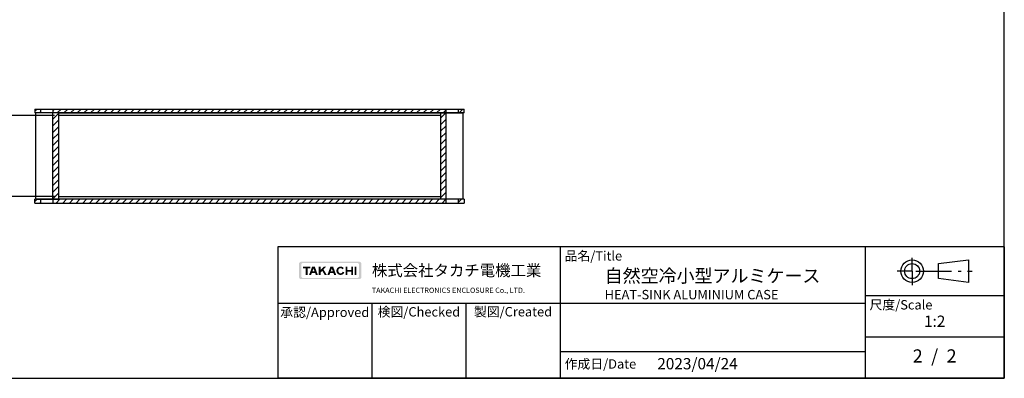
# Model space of a CAD drawing. Units: millimetres. Extents: x 0 to 1622, y 0 to 560.
# Drawn here: x 1099 to 1622, y 0 to 191 of the extents above; entities that cross this region are included whole.
import ezdxf
from ezdxf.enums import TextEntityAlignment as Align

# ---------------------------------------------------------------- set-up
doc = ezdxf.new("R2010")
doc.units = ezdxf.units.MM
doc.header["$LTSCALE"] = 2
doc.linetypes.add('gen7a', pattern=[6.875, 4.75, -0.875, 0.375, -0.875])
doc.layers.add('7A', color=4, linetype='gen7a')
doc.layers.add('RAHM2', color=1, linetype='Continuous')
for name, color, linetype, lineweight in [('AM_5', 3, 'Continuous', 25), ('AM_8', 1, 'Continuous', 25), ('上下ﾊﾟﾈﾙ', 2, 'Continuous', 25), ('前後ﾊﾟﾈﾙ', 5, 'Continuous', 25), ('ﾋｰﾄｼﾝｸ側板', 7, 'Continuous', 25)]:
    doc.layers.add(name, color=color, linetype=linetype, lineweight=lineweight)
doc.styles.get("Standard").update_dxf_attribs({"font": 'isocp.shx', "bigfont": 'extfont.shx'})
doc.dimstyles.new('AM_GB$0', dxfattribs={"dimscale": 2, "dimtxt": 3.5, "dimasz": 3.5, "dimexe": 1, "dimexo": 1, "dimgap": 1.5, "dimtad": 1, "dimdsep": 46, "dimtxsty": 'Standard', "dimcen": 0, "dimclrd": 256, "dimclre": 256, "dimclrt": 2, "dimadec": 0, "dimazin": 2, "dimtp": 0.1, "dimtm": 0.1, "dimtfac": 0.71, "dimtdec": 3, "dimtmove": 0, "dimatfit": 3, "dimfxl": 0, "dimlwd": -1, "dimlwe": -1, "dimarcsym": 0})

# ---------------------------------------------------------------- blocks, each defined once
blk = doc.blocks.new('TK-A3')
blk.add_lwpolyline([(0, 0), (403, 0), (403, 280), (0, 280.0000000000001)], close=True)
blk = doc.blocks.new('A$C0FAF06CF')
at = {"layer": 'AM_8'}
h = blk.add_hatch(color=1, dxfattribs=at)
edge = h.paths.add_edge_path()
edge.add_line((-8.013599999999968, -2.411500000000411), (8.013600000000068, -2.411500000000414))
edge.add_arc((8.013600000000054, -1.773380000000513), 0.6381199999999012, 270, 360)
edge.add_line((8.651719999999955, -1.773380000000513), (8.651719999999969, 1.773379999999486))
edge.add_arc((8.013600000000025, 1.773379999999429), 0.638119999999958, 5.103880138248065e-12, 90.0000000000013)
edge.add_line((8.013599999999997, 2.411499999999391), (-8.013599999999997, 2.411499999999387))
edge.add_arc((-8.013600000000025, 1.773379999999436), 0.638119999999951, 89.99999999999682, 179.9999999999955)
edge.add_line((-8.651719999999983, 1.773379999999486), (-8.651719999999983, -1.773380000000506))
edge.add_arc((-8.013600000000025, -1.773380000000458), 0.638119999999951, 180.0000000000043, 270.0000000000045)
edge = h.paths.add_edge_path(flags=16)
edge.add_line((-7.471939999999961, 2.092439999999486), (7.471940000000018, 2.092439999999479))
edge.add_arc((7.471940000000046, 1.550779999999479), 0.5416600000000003, 7.958078640513122e-13, 90.00000000000148, ccw=False)
edge.add_line((8.013600000000025, 1.550779999999486), (8.013600000000025, -1.550780000000506))
edge.add_arc((7.471940000000018, -1.550780000000502), 0.5416600000000074, 270, 359.99999999999966, ccw=False)
edge.add_line((7.471940000000018, -2.092440000000506), (-7.471939999999961, -2.092440000000513))
edge.add_arc((-7.471939999999961, -1.550780000000506), 0.5416600000000074, 180, 270, ccw=False)
edge.add_line((-8.013599999999968, -1.550780000000506), (-8.013599999999968, 1.550779999999486))
edge.add_arc((-7.471939999999961, 1.550779999999486), 0.5416600000000003, 90, 180, ccw=False)
for points in [[(-5.453699999999969, 0.5935999999994923), (-5.453699999999969, 1.038799999999492), (-7.531299999999987, 1.038799999999492), (-7.531299999999987, 0.5935999999994923), (-6.759619999999984, 0.5935999999994923), (-6.759619999999984, -1.224300000000516), (-6.225379999999973, -1.224300000000516), (-6.225379999999973, 0.5935999999994923)], [(-3.146079999999984, 1.038799999999492), (-3.146079999999984, -1.224300000000516), (-2.671199999999942, -1.224300000000516), (-2.671199999999942, -0.6184186206901412), (-2.193432261217481, -0.1027759420753025), (-1.520149446800417, -1.224300000000516), (-0.9571799999999939, -1.224300000000516), (-1.851807874889658, 0.2659306476478651), (-1.135707252964409, 1.038799999999492), (-1.788279380580377, 1.038799999999492), (-2.671199999999942, 0.08588602895155795), (-2.671199999999942, 1.038799999999492)], [(4.304715008555604, 1.038799999999492), (4.304715008555604, -1.224300000000516), (4.775885008555576, -1.224300000000516), (4.775885008555576, -0.3153500000005121), (5.829525008555606, -0.3153500000005121), (5.829525008555606, -1.224300000000516), (6.300695008555579, -1.224300000000516), (6.300695008555579, 1.038799999999492), (5.829525008555606, 1.038799999999492), (5.829525008555606, 0.1298499999994878), (4.775885008555576, 0.1298499999994878), (4.775885008555576, 1.038799999999492)], [(7.28013500855559, -1.224300000000516), (7.28013500855559, 1.038799999999492), (6.805255008555605, 1.038799999999492), (6.805255008555605, -1.224300000000516)]]:
    blk.add_hatch(color=1, dxfattribs=at).paths.add_polyline_path(points)
h = blk.add_hatch(color=1, dxfattribs=at)
h.paths.add_polyline_path([(-5.264049114754044, -1.224300000000516), (-5.084217508196673, -0.7345800000005109), (-4.161102491803263, -0.7345800000005109), (-3.981270885245877, -1.224300000000516), (-3.420619999999971, -1.224300000000516), (-4.251659999999958, 1.038799999999492), (-4.993659999999977, 1.038799999999492), (-5.82469999999995, -1.224300000000516)])
h.paths.add_polyline_path([(-4.332759934426207, -0.2671200000005083), (-4.912560065573729, -0.2671200000005083), (-4.622659999999968, 0.5223399999994971)], flags=16)
h = blk.add_hatch(color=1, dxfattribs=at)
h.paths.add_polyline_path([(-0.1961891147540484, -1.224300000000516), (-0.01635750819667692, -0.7345800000005109), (0.9067575081967476, -0.7345800000005109), (1.086589114754119, -1.224300000000516), (1.647240000000011, -1.224300000000516), (0.8162000000000376, 1.038799999999492), (0.07420000000001892, 1.038799999999492), (-0.7568399999999542, -1.224300000000516)])
h.paths.add_polyline_path([(0.7351000655737892, -0.2671200000005083), (0.1552999344262673, -0.2671200000005083), (0.4452000000000282, 0.5223399999994971)], flags=16)
h = blk.add_hatch(color=1, dxfattribs=at)
edge = h.paths.add_edge_path()
edge.add_ellipse((2.878960000000006, -0.09275000000052636), major_axis=(0, 0.7271600000000495), ratio=0.8673469387754512, start_angle=304.6510247185947, end_angle=609.4109213221484)
edge.add_line((3.469375036740871, -0.3484654247793539), (3.941135008555591, -0.5527900000005097))
edge.add_arc((2.878960000000006, -0.09275000000051214), 1.157520000000027, 38.550540790803325, 336.58201840165333, ccw=False)
edge.add_line((3.784208621486187, 0.6286219454599618), (3.397792961318373, 0.3206961337928842))
blk = doc.blocks.new('TK-仕様書(和英併記)NEW')
for p, q in [((0, 35), (-193, 35)), ((-193, 35), (-193, 0)), ((-118, 35), (-118, 0)), ((-37, 35), (-37, 0)), ((0, 35), (0, 0)), ((-17.5, 30.5), (-9.5, 31.5)), ((-9.5, 31.5), (-9.5, 25.5)), ((-17.5, 26.5), (-17.5, 30.5)), ((-9.5, 25.5), (-17.5, 26.5)), ((-37, 22), (0, 22)), ((-193, 19.99999999999994), (-37, 19.99999999999994)), ((-168.0000000000001, 19.99999999999994), (-168, 0)), ((-143.0000000000001, 19.99999999999994), (-143, 0)), ((-37, 11), (0, 11)), ((-37.00000000000011, 7), (-118, 7)), ((0, 0), (-193, 0))]:
    blk.add_line(p, q)
for radius in [3, 2]:
    blk.add_circle((-24.5, 28.5), radius)
at = {"layer": '7A'}
for p, q in [((-24.5, 28.5), (-24.5, 32.07478664473149)), ((-24.5, 28.5), (-28.5, 28.5)), ((-24.5, 28.5), (-24.5, 24.78991724228479)), ((-23.5, 28.5), (-8.5, 28.5))]:
    blk.add_line(p, q, dxfattribs=at)
at = {"xscale": 0.96, "yscale": 0.96, "zscale": 0.96}
blk.add_blockref('A$C0FAF06CF', (-179.073778946163, 28.68781725888325), dxfattribs=at)
at = {"attachment_point": 4}
for s, insert, char_height, width in [('{\\fMS Gothic|b0|i0|c128|p49;株式会社タカチ電機工業}', (-167.9945135240808, 28.68781725888325), 3, 42.88159814155517), ('{\\fArial|b0|i0|c128|p34;TAKACHI ELECTRONICS ENCLOSURE Co., LTD.}', (-167.9945135240808, 23.41115279672572), 1.4, 44.44830780058135)]:
    blk.add_mtext(s, dxfattribs=dict(at, insert=insert, char_height=char_height, width=width))
for tag, height, p in [('品名', 3.5, (-106.1561493930892, 27.24999999999994)), ('TITLE', 2.5, (-106.1561493930892, 22.24999999999994)), ('型番', 3.5, (-106.139168248561, 11.75))]:
    blk.add_attdef(tag, text='', height=height).set_placement(p, align=Align.MIDDLE_LEFT)
for tag, height, p in [('GEN-TITLE-SCA', 3, (-18.5, 14.79266317345349)), ('承認', 3.5, (-180.7195176573869, 7.729076668239944)), ('検図', 3.5, (-155.5000000000001, 7.729076668239941)), ('製図', 3.5, (-130.5000000000001, 7.729076668239941)), ('ページNO.', 3.5, (-23, 5.5)), ('総ページ数', 3.5, (-14, 5.5)), ('GEN-TITLE-DAT', 3, (-81.5, 3.5))]:
    blk.add_attdef(tag, text='', height=height).set_placement(p, align=Align.MIDDLE)
at = {"layer": 'RAHM2', "char_height": 2.5}
for s, insert, width, attachment_point in [('品名/Title', (-116.8002551371314, 33.80103540727967), 90, 1), ('尺度/Scale', (-35.80025513713144, 20.80103540727967), 20, 1), ('承認/Approved', (-180.5000000000001, 18.8010354072796), 22.21535073038012, 2), ('検図/Checked', (-155.5, 18.92584712714763), 19.8526851587086, 2), ('製図/Created', (-130.5, 18.95800561859733), 19.44564691649168, 2), ('作成日/Date', (-116.8002551371314, 3.5), 17.84866863742184, 4)]:
    blk.add_mtext(s, dxfattribs=dict(at, insert=insert, width=width, attachment_point=attachment_point))
at = {"layer": 'RAHM2', "color": 0, "insert": (-18.5, 5.5), "char_height": 3.5, "width": 4.469919821818735, "attachment_point": 5}
blk.add_mtext('/', dxfattribs=at)
blk = doc.blocks.new('*D32')
at = {"layer": 'AM_5', "linetype": 'ByBlock', "transparency": 16777216}
for p, q in [((1117.460761375767, 139.6921989610051), (1080.960761375773, 139.6921989610051)), ((1082.960761375773, 132.6921989610051), (1082.960761375773, 103.6921989610051)), ((1117.460761375767, 96.69219896100515), (1080.960761375773, 96.69219896100515))]:
    blk.add_line(p, q, dxfattribs=at)
at = {"layer": 'AM_5', "transparency": 16777216}
for points in [[(1081.794094709106, 132.6921989610051), (1084.12742804244, 132.6921989610051), (1082.960761375773, 139.6921989610051)], [(1081.794094709106, 103.6921989610051), (1084.12742804244, 103.6921989610051), (1082.960761375773, 96.69219896100515)]]:
    blk.add_solid(points, dxfattribs=at)
at = {"layer": 'Defpoints', "color": 0, "transparency": 16777216}
for p in [(1119.460761375767, 139.6921989610051), (1082.960761375773, 96.69219896100515), (1119.460761375767, 96.69219896100515)]:
    blk.add_point(p, dxfattribs=at)
at = {"layer": 'AM_5', "color": 2, "transparency": 16777216, "insert": (1076.460761375773, 118.1921989610048), "char_height": 7, "attachment_point": 5, "rotation": 90}
blk.add_mtext('パネル寸法/Panel dim.43', dxfattribs=at)

msp = doc.modelspace()

# ---------------------------------------------------------------- hatches: boundary and pattern name
at = {"layer": 'AM_8'}
h = msp.add_hatch(dxfattribs=at)
h.set_pattern_fill('_U', color=256, scale=2.5, angle=45, style=0, pattern_type=0)
h.set_pattern_definition([(45, (858.0158294234911, -361.27394837629), (-1.767766952966369, 1.767766952966369), [])])
h.paths.add_polyline_path([(1106.960761375767, 141.1921989610051), (1109.960761375767, 141.1921989610051), (1109.960761375767, 143.1921989610051), (1106.960761375767, 143.1921989610051)])
h = msp.add_hatch(dxfattribs=at)
h.set_pattern_fill('_U', color=256, scale=2.5, angle=45, style=0, pattern_type=0)
h.set_pattern_definition([(45, (1031.449725177452, -84.12730547117525), (-1.767766952966369, 1.767766952966369), [])])
h.paths.add_polyline_path([(1116.460761375767, 141.1921989610051), (1325.460761375765, 141.1921989610051), (1325.460761375767, 143.1921989610051), (1116.460761375767, 143.1921989610051)])
h = msp.add_hatch(dxfattribs=at)
h.set_pattern_fill('_U', color=256, scale=2.5, angle=45, style=0, pattern_type=0)
h.set_pattern_definition([(45, (1182.641752534736, -82.75211884030108), (-1.767766952966369, 1.767766952966369), [])])
h.paths.add_polyline_path([(1331.960761375767, 141.1921989610051), (1334.960761375767, 141.1921989610051), (1334.960761375767, 143.1921989610051), (1331.960761375767, 143.1921989610051)])
h = msp.add_hatch(dxfattribs=at)
h.set_pattern_fill('_U', color=256, scale=2.5, angle=45, style=0, pattern_type=0)
h.set_pattern_definition([(45, (967.5889935335209, -110.0006979989802), (-1.767766952966369, 1.767766952966369), [])])
h.paths.add_polyline_path([(1119.460761375767, 95.19219896100509), (1119.460761375767, 141.1921989610051), (1116.460761375767, 141.1921989610051), (1116.460761375767, 95.19219896100509)])
h = msp.add_hatch(dxfattribs=at)
h.set_pattern_fill('_U', color=256, scale=2.5, angle=45, style=0, pattern_type=0)
h.set_pattern_definition([(45, (1173.051081455911, -110.0006979989802), (-1.767766952966369, 1.767766952966369), [])])
h.paths.add_polyline_path([(1322.460761375767, 141.1921989610051), (1322.46076137577, 95.192198961011), (1325.460761375768, 95.192198961011), (1325.460761375765, 141.192198961011)])
h = msp.add_hatch(dxfattribs=at)
h.set_pattern_fill('_U', color=256, scale=2.5, angle=45, style=0, pattern_type=0)
h.set_pattern_definition([(45, (858.0158294234911, -381.27394837629), (-1.767766952966369, 1.767766952966369), [])])
h.paths.add_polyline_path([(1106.960761375767, 93.19219896100509), (1109.960761375767, 93.19219896100509), (1109.960761375767, 95.19219896100509), (1106.960761375767, 95.19219896100509)])
h = msp.add_hatch(dxfattribs=at)
h.set_pattern_fill('_U', color=256, scale=2.5, angle=45, style=0, pattern_type=0)
h.set_pattern_definition([(45, (1050.583561314209, -122.9426007940494), (-1.767766952966369, 1.767766952966369), [])])
h.paths.add_polyline_path([(1325.460761375767, 95.19219896100509), (1322.46076137577, 95.192198961011), (1116.460761375767, 95.19219896100509), (1116.460761375767, 93.19219896100509), (1325.460761375767, 93.19219896100509)])
h = msp.add_hatch(dxfattribs=at)
h.set_pattern_fill('_U', color=256, scale=2.5, angle=45, style=0, pattern_type=0)
h.set_pattern_definition([(45, (1182.875671624579, -119.1060343944186), (-1.767766952966369, 1.767766952966369), [])])
h.paths.add_polyline_path([(1331.960761375767, 93.19219896100509), (1334.960761375767, 93.19219896100509), (1334.960761375767, 95.19219896100509), (1331.960761375767, 95.19219896100509)])

# ---------------------------------------------------------------- linework, layer by layer
at = {"layer": '上下ﾊﾟﾈﾙ'}
for p, q in [((1106.960761375767, 143.1921989610051), (1106.960761375767, 141.1921989610051)), ((1106.960761375767, 143.1921989610051), (1334.960761375767, 143.1921989610051)), ((1109.960761375767, 143.1921989610051), (1109.960761375767, 141.1921989610051)), ((1116.460761375767, 143.1921989610051), (1116.460761375767, 141.1921989610051)), ((1325.460761375767, 141.1921989610051), (1325.460761375767, 143.1921989610051)), ((1331.960761375767, 141.1921989610051), (1331.960761375767, 143.1921989610051)), ((1334.960761375767, 141.1921989610051), (1334.960761375767, 143.1921989610051)), ((1334.960761375767, 141.1921989610051), (1106.960761375767, 141.1921989610051)), ((1106.960761375767, 93.19219896100509), (1106.960761375767, 95.19219896100509)), ((1334.960761375767, 95.19219896100509), (1106.960761375767, 95.19219896100509)), ((1109.960761375767, 95.19219896100509), (1109.960761375767, 93.19219896100509)), ((1116.460761375767, 95.19219896100509), (1116.460761375767, 93.19219896100509)), ((1325.460761375767, 93.19219896100509), (1325.460761375767, 95.19219896100509)), ((1331.960761375767, 93.19219896100509), (1331.960761375767, 95.19219896100509)), ((1334.960761375767, 95.19219896100509), (1334.960761375767, 93.19219896100509)), ((1106.960761375767, 93.19219896100509), (1334.960761375767, 93.19219896100509))]:
    msp.add_line(p, q, dxfattribs=at)
at = {"layer": '前後ﾊﾟﾈﾙ'}
for p, q in [((1119.460761375767, 141.1921989610051), (1322.460761375767, 141.1921989610049)), ((1322.460761375767, 139.6921989610051), (1119.460761375767, 139.6921989610051)), ((1119.460761375767, 96.69219896100509), (1322.460761375769, 96.69219896100486)), ((1322.46076137577, 95.19219896100486), (1119.460761375767, 95.19219896100509))]:
    msp.add_line(p, q, dxfattribs=at)
at = {"layer": 'ﾋｰﾄｼﾝｸ側板'}
for p, q in [((1119.460761375767, 141.1921989610051), (1107.460761375767, 141.1921989610051)), ((1107.460761375767, 95.19219896100509), (1107.460761375767, 141.1921989610051)), ((1116.460761375767, 95.19219896100509), (1116.460761375767, 141.1921989610051)), ((1119.460761375767, 141.1921989610051), (1119.460761375767, 95.19219896100509)), ((1322.460761375767, 141.192198961011), (1334.460761375767, 141.1921989610124)), ((1322.460761375767, 141.192198961011), (1322.46076137577, 95.192198961011)), ((1325.460761375768, 95.192198961011), (1325.460761375765, 141.192198961011)), ((1334.46076137577, 95.19219896101237), (1334.460761375767, 141.1921989610124)), ((1107.460761375767, 95.19219896100509), (1119.460761375767, 95.19219896100509)), ((1334.46076137577, 95.19219896101237), (1322.46076137577, 95.192198961011))]:
    msp.add_line(p, q, dxfattribs=at)

# ---------------------------------------------------------------- block references
at = {"lineweight": 0, "xscale": 2, "yscale": 2, "zscale": 2}
msp.add_blockref('TK-A3', (815.9999991685868, -1.303840235777898e-07), dxfattribs=at)
msp.add_blockref('TK-仕様書(和英併記)NEW', (1621.999999168587, -1.303840235777898e-07), dxfattribs=at).add_auto_attribs({'品名': '自然空冷小型アルミケース', 'TITLE': 'HEAT-SINK ALUMINIUM CASE', 'GEN-TITLE-DAT': '2023/04/24', 'GEN-TITLE-SCA': '1:2', 'ページNO.': '2', '総ページ数': '2'})

# ---------------------------------------------------------------- dimensions: what is measured, and where the dimension line sits
at = {"layer": 'AM_5'}
dim = msp.add_linear_dim(base=(1082.960761375773, 96.69219896100515), p1=(1119.460761375767, 139.6921989610051), p2=(1119.460761375767, 96.69219896100509), angle=90.00000000000001, text='パネル寸法/Panel dim.<>', dimstyle='AM_GB$0', override={"dimarcsym": 1}, dxfattribs=at)
dim.commit()
dim.dimension.update_dxf_attribs({"geometry": '*D32', "text_midpoint": (1082.960761375773, 118.1921989610048), "dimtype": 160})

doc.saveas('drawing.dxf')
